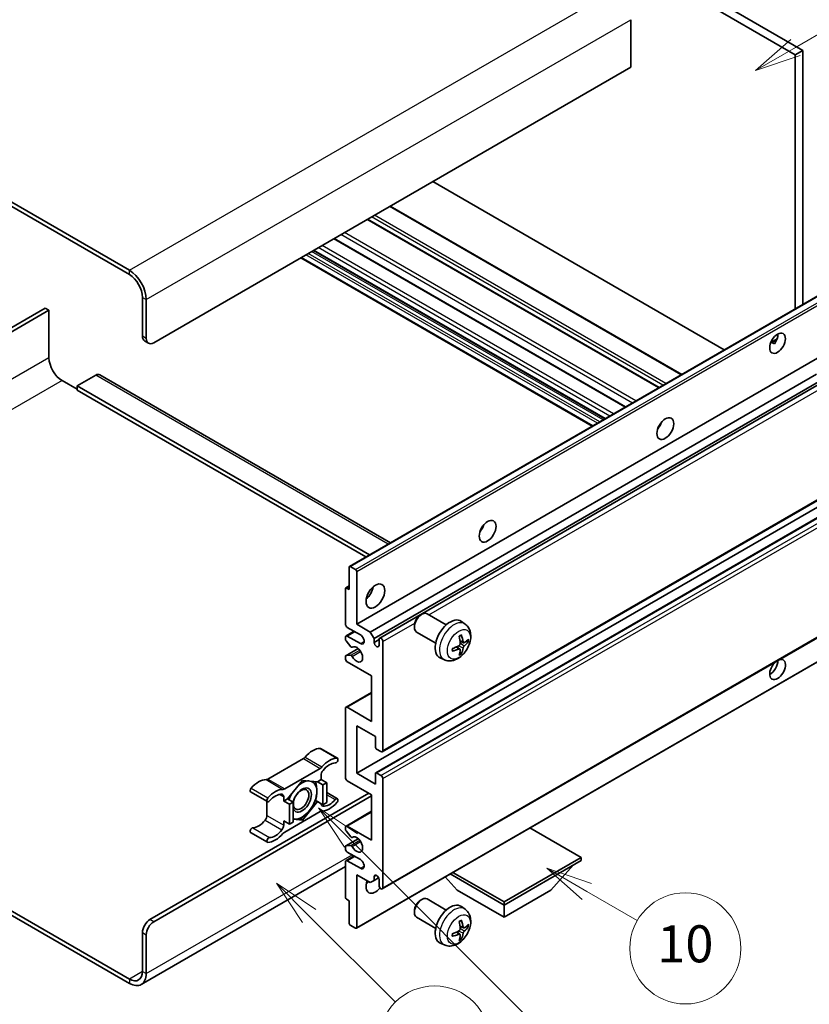
# Model space of a CAD drawing. Units: millimetres. Extents: x 6 to 9460, y -1 to 1685.
# Drawn here: x 514 to 770, y 1028 to 1347 of the extents above; entities that cross this region are included whole.
import ezdxf

# ---------------------------------------------------------------- set-up
doc = ezdxf.new("R2010")
doc.units = ezdxf.units.MM
for name, color, linetype, lineweight in [('Symbol (TK)', 100, 'Continuous', 18), ('Visible (ISO)', 7, 'Continuous', 35), ('Visible Narrow (ISO)', 7, 'Continuous', 25)]:
    doc.layers.add(name, color=color, linetype=linetype, lineweight=lineweight)
doc.styles.add('Note Text (TK2)', font='MS PGothic.ttf')

# ---------------------------------------------------------------- blocks, each defined once
blk = doc.blocks.new('バルーン7')
at = {"layer": 'Symbol (TK)', "color": 100}
for p, q in [((117.043, 188.378), (115.275, 190.146)), ((117.396, 188.732), (115.275, 190.146)), ((115.275, 190.146), (116.689, 188.025)), ((117.043, 188.378), (133.706, 171.715))]:
    blk.add_line(p, q, dxfattribs=at)
at = {"layer": 'Symbol (TK)'}
blk.add_circle((135.819, 169.602), 3, dxfattribs=at)
at = {"layer": 'Symbol (TK)', "color": 7, "insert": (135.819, 169.596), "char_height": 2, "attachment_point": 5, "style": 'Note Text (TK2)'}
blk.add_mtext('16', dxfattribs=at)
blk = doc.blocks.new('バルーン10')
at = {"layer": 'Symbol (TK)', "color": 100}
for p, q in [((141.038, 231.192), (151.68, 237.335)), ((140.788, 231.625), (138.873, 229.942)), ((141.038, 231.192), (138.873, 229.942)), ((138.873, 229.942), (141.288, 230.759))]:
    blk.add_line(p, q, dxfattribs=at)
at = {"layer": 'Symbol (TK)'}
blk.add_circle((154.278, 238.835), 3, dxfattribs=at)
at = {"layer": 'Symbol (TK)', "color": 7, "insert": (154.278, 238.818), "char_height": 2, "attachment_point": 5, "style": 'Note Text (TK2)'}
blk.add_mtext('2', dxfattribs=at)
blk = doc.blocks.new('バルーン14')
at = {"layer": 'Symbol (TK)', "color": 100}
for p, q in [((129.769, 185.628), (127.604, 186.878)), ((130.019, 186.061), (127.604, 186.878)), ((127.604, 186.878), (129.519, 185.195)), ((129.769, 185.628), (132.496, 184.054))]:
    blk.add_line(p, q, dxfattribs=at)
at = {"layer": 'Symbol (TK)'}
blk.add_circle((135.094, 182.554), 3, dxfattribs=at)
at = {"layer": 'Symbol (TK)', "color": 7, "insert": (135.094, 182.542), "char_height": 2, "attachment_point": 5, "style": 'Note Text (TK2)'}
blk.add_mtext('10', dxfattribs=at)
blk = doc.blocks.new('バルーン15')
at = {"layer": 'Symbol (TK)', "color": 100}
for p, q in [((114.777, 184.3), (113.009, 186.068)), ((115.13, 184.654), (113.009, 186.068)), ((113.009, 186.068), (114.423, 183.947)), ((114.777, 184.3), (119.434, 179.644))]:
    blk.add_line(p, q, dxfattribs=at)
at = {"layer": 'Symbol (TK)'}
blk.add_circle((121.547, 177.53), 3, dxfattribs=at)
at = {"layer": 'Symbol (TK)', "color": 7, "insert": (121.547, 177.513), "char_height": 2, "attachment_point": 5, "style": 'Note Text (TK2)'}
blk.add_mtext('7', dxfattribs=at)

msp = doc.modelspace()

# ---------------------------------------------------------------- linework, layer by layer
at = {"layer": 'Visible (ISO)'}
for p, q in [((597.1675, 1432.515), (765.0548, 1335.5852)), ((599.5918, 1433.9147), (767.4792, 1336.9849)), ((549.2862, 1265.7397), (370.4892, 1368.9682)), ((549.2862, 1264.34), (370.4892, 1367.5685)), ((711.7188, 1346.9228), (711.7188, 1331.526)), ((767.4792, 1336.9849), (765.0548, 1335.5852)), ((767.4792, 1336.9849), (767.4792, 1254.646)), ((765.0548, 1335.5852), (765.0548, 1253.2463)), ((711.7188, 1331.526), (557.1654, 1242.2946)), ((742.0545, 1239.9671), (647.5943, 1294.5037)), ((728.2443, 1231.9937), (633.784, 1286.5304)), ((720.9209, 1227.7656), (626.4607, 1282.3022)), ((710.0408, 1221.4839), (615.5806, 1276.0206)), ((699.2559, 1215.2572), (604.7956, 1269.7939)), ((703.3565, 1217.6247), (608.8962, 1272.1614)), ((553.5289, 1244.3942), (553.5289, 1256.9915)), ((620.6085, 1169.8502), (775.1618, 1259.0816)), ((522.0121, 1253.4923), (462.4021, 1219.0764)), ((523.2243, 1252.7924), (522.0121, 1253.4923)), ((554.7411, 1243.6943), (554.7411, 1256.2917)), ((463.6143, 1218.3766), (523.2243, 1252.7924)), ((523.2243, 1252.7924), (523.2243, 1237.3956)), ((554.2389, 1242.8246), (555.4511, 1242.1248)), ((757.1096, 1242.3605), (759.1575, 1243.5428)), ((757.4312, 1242.3722), (758.2797, 1241.8823)), ((622.9263, 1151.1386), (777.4797, 1240.37)), ((538.3766, 1231.7968), (532.3157, 1228.2975)), ((539.6623, 1231.9241), (633.893, 1177.52)), ((627.3508, 1148.5841), (771.9394, 1232.0624)), ((527.4669, 1230.0471), (532.3157, 1227.2477)), ((532.3157, 1228.2975), (532.3157, 1226.8978)), ((627.079, 1173.5859), (532.3157, 1228.2975)), ((628.563, 1146.4846), (773.3238, 1230.0622)), ((630.377, 1146.632), (774.1031, 1229.6123)), ((625.8668, 1172.886), (532.3157, 1226.8978)), ((721.0264, 1215.1414), (720.8242, 1215.2582)), ((631.2341, 1109.8047), (785.7874, 1199.0361)), ((622.9263, 1102.8486), (777.4797, 1192.0801)), ((629.0938, 1103.0141), (783.6471, 1192.2455)), ((620.502, 1162.3362), (620.502, 1169.6147)), ((620.8656, 1169.8247), (622.5627, 1168.8449)), ((622.9263, 1168.215), (622.9263, 1151.1386)), ((619.2898, 1151.1386), (619.2898, 1162.6162)), ((619.3963, 1162.8516), (620.502, 1163.49)), ((619.6535, 1162.8261), (620.502, 1162.3362)), ((631.2341, 1065.364), (785.7874, 1154.5954)), ((643.5339, 1154.0371), (644.0547, 1154.3376)), ((651.976, 1150.9231), (645.7684, 1154.5071)), ((658.0645, 1151.1687), (656.865, 1152.0442)), ((619.4673, 1147.3318), (622.0692, 1148.834)), ((624.1385, 1147.6393), (619.8959, 1150.0888)), ((622.9263, 1151.1386), (627.3508, 1148.5841)), ((627.3508, 1148.5841), (628.563, 1146.4846)), ((641.6296, 1150.7387), (641.6297, 1150.1375)), ((648.5474, 1144.9847), (642.3398, 1148.5686)), ((619.2898, 1146.2254), (619.2898, 1146.9395)), ((621.015, 1143.8367), (619.4716, 1145.7567)), ((619.8959, 1147.2894), (624.1385, 1144.8399)), ((628.563, 1146.4846), (628.563, 1145.2248)), ((628.563, 1145.2248), (630.1994, 1146.1696)), ((630.1994, 1144.28), (630.1994, 1146.2396)), ((631.4116, 1145.5397), (631.4116, 1110.1971)), ((657.5513, 1145.106), (656.407, 1145.6124)), ((658.3854, 1145.5611), (658.9266, 1145.4294)), ((619.3963, 1140.9184), (623.4062, 1143.2335)), ((621.454, 1143.65), (621.6539, 1143.7655)), ((622.8198, 1052.6436), (777.3732, 1141.875)), ((656.3728, 1143.0649), (655.3621, 1143.8026)), ((656.7804, 1141.7121), (656.3958, 1142.115)), ((619.2898, 1139.9409), (619.2898, 1140.683)), ((619.4754, 1140.942), (621.0189, 1141.0516)), ((627.7751, 1134.3421), (619.8959, 1138.8911)), ((651.379, 1139.5891), (650.021, 1140.1901)), ((627.7751, 1119.6451), (627.7751, 1134.3421)), ((619.4673, 1124.2366), (627.7751, 1129.0331)), ((619.2898, 1101.4489), (619.2898, 1123.8443)), ((619.8959, 1124.1942), (627.7751, 1119.6451)), ((622.9263, 1118.2454), (622.9263, 1102.8486)), ((628.9873, 1114.7462), (622.9263, 1118.2454)), ((628.9873, 1111.3169), (628.9873, 1114.7462)), ((611.2331, 1110.868), (616.6879, 1107.7186)), ((630.8055, 1109.8472), (629.3509, 1110.687)), ((605.6497, 1107.5709), (594.14, 1100.9258)), ((599.5949, 1097.7764), (611.1045, 1104.4216)), ((605.3497, 1100.5391), (600.5207, 1094.5318)), ((610.1787, 1100.1078), (605.3497, 1100.5391)), ((611.4106, 1100.8191), (610.1787, 1100.1078)), ((611.4106, 1102.1739), (611.4106, 1100.8191)), ((611.4106, 1100.8191), (613.2289, 1099.7693)), ((627.7751, 1095.8501), (619.8959, 1100.3992)), ((622.9263, 1102.8486), (628.9873, 1099.3494)), ((628.9873, 1099.3494), (628.9873, 1102.7787)), ((629.3509, 1102.9886), (630.8055, 1102.1488)), ((631.4116, 1101.099), (631.4116, 1065.7564)), ((610.1787, 1100.1078), (611.997, 1099.058)), ((611.997, 1099.058), (613.2289, 1099.7693)), ((611.997, 1092.6194), (611.997, 1099.058)), ((613.2289, 1099.7693), (613.2289, 1093.3306)), ((555.9532, 1055.4335), (626.8659, 1096.375)), ((557.1654, 1054.7337), (627.7751, 1095.5002)), ((588.5567, 1096.786), (594.0115, 1093.6366)), ((599.2888, 1093.8205), (599.2888, 1095.1754)), ((600.5207, 1094.5318), (599.2888, 1093.8205)), ((600.5207, 1094.5318), (602.339, 1093.482)), ((609.5939, 1094.0068), (610.1787, 1093.6692)), ((613.2289, 1096.5614), (616.6879, 1094.5643)), ((627.7751, 1081.1532), (627.7751, 1095.8501)), ((593.834, 1093.7391), (593.834, 1089.1764)), ((599.2888, 1093.8205), (601.1071, 1092.7707)), ((601.1071, 1092.7707), (602.339, 1093.482)), ((601.1071, 1086.3321), (601.1071, 1092.7707)), ((602.339, 1093.482), (602.339, 1087.0433)), ((605.3497, 1087.6618), (610.1787, 1093.6692)), ((610.1787, 1093.6692), (611.997, 1092.6194)), ((613.2289, 1093.3306), (611.997, 1092.6194)), ((611.1045, 1090.4245), (599.5949, 1083.7794)), ((602.339, 1087.9307), (605.3497, 1087.6618)), ((604.7257, 1088.0221), (605.3497, 1087.6618)), ((619.4673, 1085.7447), (627.7751, 1090.5412)), ((599.2888, 1087.3819), (601.1071, 1086.3321)), ((599.2888, 1086.027), (599.2888, 1087.3819)), ((602.339, 1087.0433), (601.1071, 1086.3321)), ((619.2898, 1084.6102), (619.2898, 1085.3523)), ((619.8959, 1085.7022), (627.7751, 1081.1532)), ((695.6573, 1075.5543), (679.0798, 1085.1253)), ((588.5567, 1083.6316), (594.0115, 1080.4823)), ((619.3963, 1079.3033), (623.4254, 1081.6295)), ((621.0189, 1082.245), (619.4754, 1084.1369)), ((621.4541, 1082.0629), (621.6538, 1082.1782)), ((619.2898, 1078.3537), (619.2898, 1079.0678)), ((619.4716, 1079.3265), (621.015, 1079.4644)), ((619.4673, 1074.547), (622.0692, 1076.0492)), ((624.1385, 1074.8545), (619.8959, 1077.304)), ((670.6864, 1061.1373), (695.6573, 1075.5543)), ((695.6573, 1075.5543), (695.6573, 1074.5745)), ((619.2898, 1072.5954), (553.1434, 1034.4057)), ((619.2898, 1062.677), (619.2898, 1074.1546)), ((619.8959, 1074.5045), (624.1385, 1072.0551)), ((670.6864, 1060.1575), (695.6573, 1074.5745)), ((685.8386, 1064.9165), (693.1606, 1073.133)), ((622.9263, 1069.9555), (622.9263, 1052.8791)), ((627.3508, 1067.401), (622.9263, 1069.9555)), ((628.563, 1069.3606), (629.2846, 1069.7772)), ((628.563, 1069.3606), (628.563, 1068.1009)), ((628.563, 1068.1009), (630.0452, 1068.9566)), ((630.1994, 1066.4562), (630.1994, 1068.4158)), ((655.5341, 1064.9165), (651.642, 1069.2841)), ((653.2603, 1070.2185), (670.6864, 1060.1575)), ((654.1089, 1070.7084), (670.6864, 1061.1373)), ((628.563, 1068.1009), (627.3508, 1067.401)), ((620.502, 1061.5572), (619.6535, 1062.0471)), ((651.976, 1058.5424), (645.7684, 1062.1263)), ((655.5341, 1064.9165), (670.6864, 1056.1684)), ((670.6864, 1056.1684), (685.8386, 1064.9165)), ((620.502, 1054.2788), (620.502, 1061.5572)), ((643.5339, 1061.6563), (644.0547, 1061.9568)), ((658.0645, 1058.7879), (656.865, 1059.6635)), ((670.6864, 1061.1373), (670.6864, 1060.1575)), ((670.6864, 1056.1684), (670.6864, 1060.1575)), ((510.6219, 1058.5104), (549.2862, 1036.1875)), ((510.6219, 1057.1107), (549.2862, 1034.7878)), ((641.6296, 1058.358), (641.6297, 1057.7567)), ((648.5474, 1052.6039), (642.3398, 1056.1879)), ((622.5627, 1052.6691), (620.8656, 1053.6489)), ((657.5513, 1052.7253), (656.407, 1053.2317)), ((658.3854, 1053.1803), (658.9266, 1053.0487)), ((553.5289, 1038.637), (553.5289, 1051.2344)), ((554.7411, 1037.9372), (554.7411, 1050.5345)), ((656.3728, 1050.6841), (655.3621, 1051.4218)), ((656.7804, 1049.3313), (656.3958, 1049.7342)), ((651.379, 1047.2083), (650.021, 1047.8093))]:
    msp.add_line(p, q, dxfattribs=at)
for centre, major_axis, ratio, start_param, end_param in [((549.2862, 1259.441), (-3.8571, 6.6808), 0.57735027, 3.92699082, 5.49778714), ((549.2862, 1259.441), (-3, 5.1962), 0.57735027, 3.92699082, 5.49778714), ((555.9532, 1245.7939), (-1.7143, -2.9692), 0.57735027, 5.49778714, 6.28318531), ((756.8726, 1243.5193), (1.8, 3.1177), 0.57735027, 4.51267636, 5.54433963), ((557.1654, 1245.094), (-1.7143, -2.9692), 0.57735027, 5.49778714, 7.06858347), ((527.4669, 1234.9461), (3, -5.1962), 0.57735027, 3.92699082, 5.49778714), ((538.3766, 1229.6972), (1.2857, 2.2269), 0.57735027, 0, 0.78539816), ((719.2949, 1216.575), (1.9286, 3.3404), 0.57735027, 4.37255207, 5.05222589), ((661.7162, 1183.3319), (1.9286, 3.3404), 0.57735027, 4.37255207, 5.05222589), ((620.8656, 1169.4048), (-0.2571, 0.4454), 0.57735027, 5.49778714, 7.06858347), ((622.5627, 1168.425), (0.2571, -0.4454), 0.57735027, 0.78539816, 2.35619449), ((619.6535, 1162.4062), (-0.2571, 0.4454), 0.57735027, 5.49778714, 7.06858347), ((625.3507, 1162.3362), (2.1429, 3.7115), 0.57735027, 4.15479015, 5.26998781), ((644.0541, 1151.5378), (-1.7143, -2.9692), 0.57735027, 3.14159265, 6.28318531), ((643.5335, 1151.8384), (-1.3462, -2.3317), 0.57735027, 3.92675802, 5.49801994), ((653.2309, 1146.2396), (-3.4286, -5.9385), 0.57735027, 3.0796893, 6.34508866), ((619.8959, 1150.7887), (-0.4286, 0.7423), 0.57735027, 0.78539816, 2.35619449), ((619.8959, 1146.5895), (-0.4286, 0.7423), 0.57735027, 5.49778714, 7.06858347), ((619.6535, 1146.0154), (-0.2571, 0.4454), 0.57735027, 0.78539816, 1.83259571), ((624.1385, 1146.2396), (0.8571, -1.4846), 0.57735027, 5.49778714, 8.6393798), ((629.3812, 1144.864), (0.5826, -1.0091), 0.57735027, 4.04450246, 6.95107183), ((630.8055, 1145.8897), (-0.4286, 0.7423), 0.57735027, 3.92699082, 7.06858347), ((649.2936, 1148.6982), (4.3998, -10.2346), 0.55353421, 0.95931878, 1.19830308), ((648.9551, 1148.5028), (-6.7019, 8.8989), 0.59526289, 3.96282307, 4.20180736), ((649.1157, 1148.4101), (-11.1354, -0.3275), 0.49462411, 2.44776077, 2.68674507), ((649.1157, 1148.801), (11.1339, -0.3764), 0.65417299, 5.62601221, 5.86499651), ((621.1968, 1144.0954), (0.2571, -0.4454), 0.57735027, 4.97418837, 6.34725656), ((622.9263, 1141.3406), (1.3714, -2.3754), 0.57735027, 4.64839472, 9.48884921), ((649.133, 1148.4201), (-11.0633, -1.3069), 0.55353421, 1.94328958, 2.18227387), ((649.133, 1148.811), (11.0576, -1.3546), 0.59526289, 5.2229706, 5.46195489), ((649.2936, 1148.7183), (5.2841, -9.8073), 0.49462411, 0.45484759, 0.69383188), ((648.9551, 1148.5228), (-5.8929, 9.4541), 0.65417299, 3.55978145, 3.79876575), ((619.6535, 1140.4731), (-0.2571, 0.4454), 0.57735027, 6.00942214, 7.06858347), ((619.8959, 1139.591), (-0.4286, 0.7423), 0.57735027, 0.78539816, 2.35619449), ((621.197, 1140.5827), (-0.2571, 0.4454), 0.57735027, 4.64839472, 6.00942214), ((759.2969, 1136.4416), (1.8, 3.1177), 0.57735027, 1.019141, 6.83484064), ((756.8726, 1137.8414), (1.8, 3.1177), 0.57735027, 3.88043833, 5.51821391), ((619.8959, 1123.4943), (-0.4286, 0.7423), 0.57735027, 5.49778714, 7.06858347), ((608.6832, 1103.8372), (3.8732, 6.7086), 0.57735027, 0.3348503, 1.25603492), ((610.8045, 1110.1257), (0.4286, 0.7423), 0.57735027, 0, 0.3348503), ((629.3509, 1111.1069), (-0.2571, 0.4454), 0.57735027, 0.78539816, 2.35619449), ((630.8055, 1110.547), (0.4286, -0.7423), 0.57735027, 5.49778714, 7.06858347), ((605.6497, 1108.9706), (-0.8571, -1.4846), 0.57735027, 0.78539816, 1.25603492), ((614.138, 1100.6878), (3.8732, 6.7086), 0.57735027, 0.3348503, 1.25603492), ((616.2593, 1106.9763), (0.4286, 0.7423), 0.57735027, 3.47644296, 6.61803561), ((611.1045, 1105.8213), (0.8571, 1.4846), 0.57735027, 3.92699082, 4.39762758), ((612.6228, 1102.8737), (-0.8571, -1.4846), 0.57735027, 4.44629701, 5.49778714), ((614.138, 1100.6878), (3.0161, 5.224), 0.57735027, 0.3348503, 1.30470435), ((591.1065, 1093.6893), (3.8732, 6.7086), 0.57735027, 0.3147614, 1.23594602), ((594.14, 1102.3255), (-0.8571, -1.4846), 0.57735027, 0.3147614, 0.78539816), ((605.2285, 1094.1704), (3.3857, 5.8642), 0.57735027, 0.30002612, 1.08025746), ((605.2285, 1094.1704), (3.3857, 5.8642), 0.57735027, 5.49778714, 6.50675796), ((619.8959, 1101.099), (-0.4286, 0.7423), 0.57735027, 0.78539816, 2.35619449), ((629.3509, 1102.5687), (-0.2571, 0.4454), 0.57735027, 5.49778714, 7.06858347), ((630.8055, 1101.4489), (0.4286, -0.7423), 0.57735027, 0.78539816, 2.35619449), ((588.9852, 1097.5283), (-0.4286, -0.7423), 0.57735027, 4.37753868, 6.28318531), ((596.5614, 1090.54), (3.8732, 6.7086), 0.57735027, 0.3147614, 1.23594602), ((599.5949, 1099.1762), (-0.8571, -1.4846), 0.57735027, 0.3147614, 0.78539816), ((605.2285, 1094.1704), (-2.1429, -3.7116), 0.57735027, 5.80400046, 11.49193048), ((594.44, 1094.379), (-0.4286, -0.7423), 0.57735027, 4.37753868, 7.51913133), ((596.5614, 1090.54), (3.0161, 5.224), 0.57735027, 0.26609197, 1.23594602), ((598.0766, 1094.4755), (0.8571, 1.4846), 0.57735027, 5.49778714, 6.54927728), ((605.2285, 1094.1704), (-3.3857, -5.8642), 0.57735027, 4.67932907, 5.01855956), ((605.2285, 1094.1704), (3.3857, 5.8642), 0.57735027, 4.45058959, 5.49778714), ((614.138, 1097.661), (-3.0161, -5.224), 0.57735027, 0.26609197, 1.23594602), ((616.2593, 1093.822), (0.4286, 0.7423), 0.57735027, 4.37753868, 7.51913133), ((605.2285, 1094.1704), (-3.3857, -5.8642), 0.57735027, 0.26179939, 1.30899694), ((612.6228, 1093.7254), (-0.8571, -1.4846), 0.57735027, 5.54738288, 6.54927728), ((614.138, 1097.661), (-3.8732, -6.7086), 0.57735027, 0.3147614, 1.23594602), ((591.1065, 1090.6624), (-3.0161, -5.224), 0.57735027, 0.3348503, 1.30470435), ((592.6218, 1088.4765), (-0.8571, -1.4846), 0.57735027, 1.30470435, 2.35619449), ((605.2285, 1094.1704), (-3.3857, -5.8642), 0.57735027, 0.13754917, 0.26179939), ((611.1045, 1089.0248), (0.8571, 1.4846), 0.57735027, 0.3147614, 0.78539816), ((588.9852, 1084.3739), (0.4286, 0.7423), 0.57735027, 0.3348503, 3.14159265), ((596.5614, 1087.5131), (-3.0161, -5.224), 0.57735027, 0.3348503, 1.30470435), ((598.0766, 1085.3272), (0.8571, 1.4846), 0.57735027, 4.44629701, 5.49778714), ((619.8959, 1085.0024), (-0.4286, 0.7423), 0.57735027, 5.49778714, 7.06858347), ((619.6535, 1084.4002), (-0.2571, 0.4454), 0.57735027, 0.78539816, 1.8445595), ((594.44, 1081.2246), (-0.4286, -0.7423), 0.57735027, 3.47644296, 6.61803561), ((596.5614, 1087.5131), (-3.8732, -6.7086), 0.57735027, 0.3348503, 1.25603492), ((599.5949, 1082.3797), (-0.8571, -1.4846), 0.57735027, 3.92699082, 4.39762758), ((621.197, 1082.5083), (0.2571, -0.4454), 0.57735027, 4.98615215, 6.34717957), ((622.9263, 1079.7535), (1.3714, -2.3754), 0.57735027, 4.64831773, 9.48877222), ((619.6535, 1078.8579), (-0.2571, 0.4454), 0.57735027, 6.02138592, 7.06858347), ((619.8959, 1078.0038), (-0.4286, 0.7423), 0.57735027, 0.78539816, 2.35619449), ((621.1968, 1078.9957), (-0.2571, 0.4454), 0.57735027, 4.64831773, 6.02138592), ((624.1385, 1073.4548), (0.8571, -1.4846), 0.57735027, 5.49778714, 8.6393798), ((619.8959, 1073.8047), (-0.4286, 0.7423), 0.57735027, 5.49778714, 7.06858347), ((629.3812, 1068.7767), (-0.5826, 1.0091), 0.57735027, 4.04450246, 6.95107183), ((628.9873, 1067.8559), (-2.1429, -3.7115), 0.57735027, 4.99914553, 7.5883573), ((625.3507, 1069.9555), (2.1429, 3.7115), 0.57735027, 4.15479015, 4.42563243), ((630.8055, 1066.1063), (0.4286, -0.7423), 0.57735027, 3.92699082, 7.06858347), ((619.6535, 1062.4671), (-0.2571, 0.4454), 0.57735027, 0.78539816, 2.35619449), ((644.0541, 1059.1571), (-1.7143, -2.9692), 0.57735027, 3.14159265, 6.28318531), ((643.5335, 1059.4577), (-1.3462, -2.3317), 0.57735027, 3.92675802, 5.49801994), ((653.2309, 1053.8588), (-3.4286, -5.9385), 0.57735027, 3.0796893, 6.34508866), ((555.9532, 1052.6341), (-1.7143, -2.9692), 0.57735027, 3.92699082, 5.49778714), ((557.1654, 1051.9342), (1.7143, 2.9692), 0.57735027, 0.78539816, 2.35619449), ((620.8656, 1054.0688), (-0.2571, 0.4454), 0.57735027, 0.78539816, 2.35619449), ((622.5627, 1053.089), (0.2571, -0.4454), 0.57735027, 5.49778714, 7.06858347), ((649.2936, 1056.3175), (4.3998, -10.2346), 0.55353421, 0.95931878, 1.19830308), ((648.9551, 1056.122), (-6.7019, 8.8989), 0.59526289, 3.96282307, 4.20180736), ((649.1157, 1056.0293), (-11.1354, -0.3275), 0.49462411, 2.44776077, 2.68674507), ((649.1157, 1056.4202), (11.1339, -0.3764), 0.65417299, 5.62601221, 5.86499651), ((649.133, 1056.0394), (-11.0633, -1.3069), 0.55353421, 1.94328958, 2.18227387), ((649.133, 1056.4302), (11.0576, -1.3546), 0.59526289, 5.2229706, 5.46195489), ((649.2936, 1056.3375), (5.2841, -9.8073), 0.49462411, 0.45484759, 0.69383188), ((648.9551, 1056.1421), (-5.8929, 9.4541), 0.65417299, 3.55978145, 3.79876575), ((549.2862, 1041.0865), (3, -5.1962), 0.57735027, 5.49778714, 7.06858347), ((549.2862, 1041.0865), (3.8571, -6.6808), 0.57735027, 5.49778714, 7.06858347)]:
    msp.add_ellipse(centre, major_axis=major_axis, ratio=ratio, start_param=start_param, end_param=end_param, dxfattribs=at)
for centre, major_axis in [((759.2969, 1242.1196), (1.8, 3.1177)), ((722.9315, 1214.4754), (1.9286, 3.3404)), ((665.3528, 1181.2323), (1.9286, 3.3404)), ((628.9873, 1160.2367), (2.1429, 3.7115)), ((604.9254, 1094.3454), (1.7717, 3.0687))]:
    msp.add_ellipse(centre, major_axis=major_axis, ratio=0.57735027, dxfattribs=at)
for points, knots in [([(757.106, 1242.3509), (757.1216, 1242.3578), (757.1369, 1242.3641), (757.1988, 1242.3866), (757.2509, 1242.3994), (757.3489, 1242.4029), (757.3948, 1242.3931), (757.4312, 1242.3722)], [-0.0208094325, -0.0208094325, -0.0208094325, -0.0208094325, -0.0179856969, -0.0179856969, -0.0089928485, -0.0089928485, 0, 0, 0, 0]), ([(658.0645, 1151.1687), (658.4515, 1150.8862), (658.7802, 1150.5388), (659.3289, 1149.7453), (659.5307, 1149.2947), (659.835, 1148.2753), (659.8978, 1147.7067), (659.8855, 1146.4501), (659.7692, 1145.7662), (659.3709, 1144.4066), (659.079, 1143.7333), (658.3567, 1142.4751), (657.9282, 1141.8898), (656.9403, 1140.8373), (656.3807, 1140.37), (655.1397, 1139.6455), (654.4607, 1139.3734), (653.1334, 1139.1993), (652.5239, 1139.2228), (651.7391, 1139.445), (651.5567, 1139.5104), (651.379, 1139.5891)], [5.5596905, 5.5596905, 5.5596905, 5.5596905, 5.76465035, 5.76465035, 5.99724023, 5.99724023, 6.29459763, 6.29459763, 6.66985758, 6.66985758, 7.06428247, 7.06428247, 7.45411883, 7.45411883, 7.84838663, 7.84838663, 8.22269251, 8.22269251, 8.4943548, 8.4943548, 8.57747644, 8.57747644, 8.57747644, 8.57747644]), ([(656.195, 1147.1194), (656.2211, 1147.1378), (656.2472, 1147.1558), (656.3187, 1147.2038), (656.3641, 1147.2329), (656.4547, 1147.288), (656.4999, 1147.3141), (656.5901, 1147.3633), (656.635, 1147.3864), (656.7243, 1147.4295), (656.7687, 1147.4495), (656.8128, 1147.4679)], [4.599557922, 4.599557922, 4.599557922, 4.599557922, 4.630897721, 4.630897721, 4.685414191, 4.685414191, 4.739930661, 4.739930661, 4.794447131, 4.794447131, 4.848963601, 4.848963601, 4.848963601, 4.848963601]), ([(656.8518, 1147.6346), (656.859, 1147.6131), (656.8635, 1147.5895), (656.8654, 1147.5492), (656.8617, 1147.5264), (656.8479, 1147.4947), (656.8353, 1147.4802), (656.8188, 1147.4707), (656.8159, 1147.4693), (656.8128, 1147.468)], [0.0145600729, 0.0145600729, 0.0145600729, 0.0145600729, 0.0187226824, 0.0187226824, 0.0234298311, 0.0234298311, 0.0280690561, 0.0280690561, 0.028985175, 0.028985175, 0.028985175, 0.028985175]), ([(657.7802, 1145.1397), (657.7353, 1145.1112), (657.6868, 1145.0931), (657.5958, 1145.0877), (657.5534, 1145.1003), (657.4848, 1145.1482), (657.454, 1145.1867), (657.4162, 1145.273), (657.4049, 1145.3153), (657.3987, 1145.36)], [0, 0, 0, 0, 0.0124997785, 0.0124997785, 0.0249995571, 0.0249995571, 0.0375236714, 0.0375236714, 0.0466766062, 0.0466766062, 0.0466766062, 0.0466766062]), ([(659.1901, 1145.4992), (659.1796, 1145.4848), (659.1634, 1145.4701), (659.1276, 1145.4474), (659.1008, 1145.4361), (659.0515, 1145.4237), (659.0203, 1145.4202), (658.9725, 1145.4212), (658.9479, 1145.4242), (658.9266, 1145.4294)], [0.0145600729, 0.0145600729, 0.0145600729, 0.0145600729, 0.0187226824, 0.0187226824, 0.0234298311, 0.0234298311, 0.0280690561, 0.0280690561, 0.0318102328, 0.0318102328, 0.0318102328, 0.0318102328]), ([(653.958, 1142.5234), (653.9585, 1142.5201), (653.9587, 1142.5168), (653.9587, 1142.4979), (653.9525, 1142.4797), (653.932, 1142.4518), (653.914, 1142.4373), (653.8782, 1142.4187), (653.8554, 1142.4109), (653.8332, 1142.4063)], [0.0455535579, 0.0455535579, 0.0455535579, 0.0455535579, 0.0464696768, 0.0464696768, 0.0511089018, 0.0511089018, 0.0558160505, 0.0558160505, 0.05997866, 0.05997866, 0.05997866, 0.05997866]), ([(653.9581, 1142.5234), (653.952, 1142.5709), (653.9472, 1142.6193), (653.9398, 1142.7182), (653.9373, 1142.7687), (653.9349, 1142.8713), (653.9348, 1142.9235), (653.9373, 1143.0296), (653.9397, 1143.0834), (653.9456, 1143.1693), (653.9481, 1143.2009), (653.9511, 1143.2327)], [3.005018033, 3.005018033, 3.005018033, 3.005018033, 3.059534503, 3.059534503, 3.114050973, 3.114050973, 3.168567443, 3.168567443, 3.223083913, 3.223083913, 3.254423712, 3.254423712, 3.254423712, 3.254423712]), ([(656.4581, 1144.8169), (656.4603, 1144.7542), (656.4517, 1144.6828), (656.4109, 1144.5412), (656.3788, 1144.471), (656.303, 1144.3499), (656.2542, 1144.2909), (656.1607, 1144.2077), (656.1184, 1144.1783), (656.0766, 1144.1561)], [0, 0, 0, 0, 0.0125039067, 0.0125039067, 0.0250078135, 0.0250078135, 0.0375277995, 0.0375277995, 0.0466766392, 0.0466766392, 0.0466766392, 0.0466766392]), ([(656.0766, 1143.07), (656.132, 1143.0924), (656.1895, 1143.1054), (656.2917, 1143.1043), (656.3364, 1143.0904), (656.4034, 1143.0434), (656.4302, 1143.0072), (656.4554, 1142.9282), (656.4598, 1142.8898), (656.4581, 1142.8498)], [0, 0, 0, 0, 0.0124997785, 0.0124997785, 0.0249995571, 0.0249995571, 0.0375236714, 0.0375236714, 0.0466766062, 0.0466766062, 0.0466766062, 0.0466766062]), ([(657.3987, 1143.3928), (657.407, 1143.4494), (657.4246, 1143.5157), (657.4766, 1143.6508), (657.511, 1143.7197), (657.5852, 1143.8417), (657.6299, 1143.903), (657.711, 1143.9934), (657.7463, 1144.0268), (657.7802, 1144.0536)], [0, 0, 0, 0, 0.0125039067, 0.0125039067, 0.0250078135, 0.0250078135, 0.0375277995, 0.0375277995, 0.0466766392, 0.0466766392, 0.0466766392, 0.0466766392]), ([(656.7804, 1141.7121), (656.7956, 1141.6962), (656.8105, 1141.6765), (656.8353, 1141.6355), (656.8479, 1141.6068), (656.8617, 1141.5579), (656.8654, 1141.529), (656.8635, 1141.4866), (656.859, 1141.4653), (656.8518, 1141.449)], [0.0427285001, 0.0427285001, 0.0427285001, 0.0427285001, 0.0464696768, 0.0464696768, 0.0511089018, 0.0511089018, 0.0558160505, 0.0558160505, 0.05997866, 0.05997866, 0.05997866, 0.05997866]), ([(658.0645, 1058.7879), (658.4515, 1058.5054), (658.7802, 1058.1581), (659.3289, 1057.3646), (659.5307, 1056.9139), (659.835, 1055.8946), (659.8978, 1055.3259), (659.8855, 1054.0693), (659.7692, 1053.3854), (659.3709, 1052.0259), (659.079, 1051.3525), (658.3567, 1050.0943), (657.9282, 1049.509), (656.9403, 1048.4565), (656.3807, 1047.9893), (655.1397, 1047.2647), (654.4607, 1046.9926), (653.1334, 1046.8185), (652.5239, 1046.8421), (651.7391, 1047.0642), (651.5567, 1047.1297), (651.379, 1047.2083)], [5.5596905, 5.5596905, 5.5596905, 5.5596905, 5.76465035, 5.76465035, 5.99724023, 5.99724023, 6.29459763, 6.29459763, 6.66985758, 6.66985758, 7.06428247, 7.06428247, 7.45411883, 7.45411883, 7.84838663, 7.84838663, 8.22269251, 8.22269251, 8.4943548, 8.4943548, 8.57747644, 8.57747644, 8.57747644, 8.57747644]), ([(656.195, 1054.7386), (656.2211, 1054.7571), (656.2472, 1054.7751), (656.3187, 1054.8231), (656.3641, 1054.8521), (656.4547, 1054.9073), (656.4999, 1054.9334), (656.5901, 1054.9825), (656.635, 1055.0056), (656.7243, 1055.0487), (656.7687, 1055.0687), (656.8128, 1055.0872)], [4.599557922, 4.599557922, 4.599557922, 4.599557922, 4.630897721, 4.630897721, 4.685414191, 4.685414191, 4.739930661, 4.739930661, 4.794447131, 4.794447131, 4.848963601, 4.848963601, 4.848963601, 4.848963601]), ([(656.8518, 1055.2539), (656.859, 1055.2324), (656.8635, 1055.2087), (656.8654, 1055.1685), (656.8617, 1055.1456), (656.8479, 1055.1139), (656.8353, 1055.0994), (656.8188, 1055.0899), (656.8159, 1055.0885), (656.8128, 1055.0872)], [0.0145600729, 0.0145600729, 0.0145600729, 0.0145600729, 0.0187226824, 0.0187226824, 0.0234298311, 0.0234298311, 0.0280690561, 0.0280690561, 0.028985175, 0.028985175, 0.028985175, 0.028985175]), ([(657.7802, 1052.759), (657.7353, 1052.7305), (657.6868, 1052.7124), (657.5958, 1052.7069), (657.5534, 1052.7195), (657.4848, 1052.7674), (657.454, 1052.806), (657.4162, 1052.8922), (657.4049, 1052.9345), (657.3987, 1052.9792)], [0, 0, 0, 0, 0.0124997785, 0.0124997785, 0.0249995571, 0.0249995571, 0.0375236714, 0.0375236714, 0.0466766062, 0.0466766062, 0.0466766062, 0.0466766062]), ([(659.1901, 1053.1184), (659.1796, 1053.104), (659.1634, 1053.0894), (659.1276, 1053.0666), (659.1008, 1053.0553), (659.0515, 1053.0429), (659.0203, 1053.0394), (658.9725, 1053.0404), (658.9479, 1053.0435), (658.9266, 1053.0487)], [0.0145600729, 0.0145600729, 0.0145600729, 0.0145600729, 0.0187226824, 0.0187226824, 0.0234298311, 0.0234298311, 0.0280690561, 0.0280690561, 0.0318102328, 0.0318102328, 0.0318102328, 0.0318102328]), ([(653.958, 1050.1427), (653.9585, 1050.1394), (653.9587, 1050.1361), (653.9587, 1050.1171), (653.9525, 1050.0989), (653.932, 1050.0711), (653.914, 1050.0565), (653.8782, 1050.038), (653.8554, 1050.0301), (653.8332, 1050.0256)], [0.0455535579, 0.0455535579, 0.0455535579, 0.0455535579, 0.0464696768, 0.0464696768, 0.0511089018, 0.0511089018, 0.0558160505, 0.0558160505, 0.05997866, 0.05997866, 0.05997866, 0.05997866]), ([(653.9581, 1050.1427), (653.952, 1050.1901), (653.9472, 1050.2386), (653.9398, 1050.3375), (653.9373, 1050.3879), (653.9349, 1050.4906), (653.9348, 1050.5428), (653.9373, 1050.6488), (653.9397, 1050.7027), (653.9456, 1050.7886), (653.9481, 1050.8202), (653.9511, 1050.852)], [3.005018033, 3.005018033, 3.005018033, 3.005018033, 3.059534503, 3.059534503, 3.114050973, 3.114050973, 3.168567443, 3.168567443, 3.223083913, 3.223083913, 3.254423712, 3.254423712, 3.254423712, 3.254423712]), ([(656.4581, 1052.4362), (656.4603, 1052.3735), (656.4517, 1052.302), (656.4109, 1052.1604), (656.3788, 1052.0903), (656.303, 1051.9691), (656.2542, 1051.9101), (656.1607, 1051.827), (656.1184, 1051.7975), (656.0766, 1051.7754)], [0, 0, 0, 0, 0.0125039067, 0.0125039067, 0.0250078135, 0.0250078135, 0.0375277995, 0.0375277995, 0.0466766392, 0.0466766392, 0.0466766392, 0.0466766392]), ([(656.0766, 1050.6893), (656.132, 1050.7117), (656.1895, 1050.7246), (656.2917, 1050.7236), (656.3364, 1050.7096), (656.4034, 1050.6627), (656.4302, 1050.6264), (656.4554, 1050.5474), (656.4598, 1050.5091), (656.4581, 1050.469)], [0, 0, 0, 0, 0.0124997785, 0.0124997785, 0.0249995571, 0.0249995571, 0.0375236714, 0.0375236714, 0.0466766062, 0.0466766062, 0.0466766062, 0.0466766062]), ([(656.7804, 1049.3313), (656.7956, 1049.3154), (656.8105, 1049.2957), (656.8353, 1049.2548), (656.8479, 1049.226), (656.8617, 1049.1771), (656.8654, 1049.1483), (656.8635, 1049.1059), (656.859, 1049.0846), (656.8518, 1049.0683)], [0.0427285001, 0.0427285001, 0.0427285001, 0.0427285001, 0.0464696768, 0.0464696768, 0.0511089018, 0.0511089018, 0.0558160505, 0.0558160505, 0.05997866, 0.05997866, 0.05997866, 0.05997866]), ([(657.3987, 1051.012), (657.407, 1051.0687), (657.4246, 1051.1349), (657.4766, 1051.2701), (657.511, 1051.3389), (657.5852, 1051.461), (657.6299, 1051.5223), (657.711, 1051.6126), (657.7463, 1051.6461), (657.7802, 1051.6729)], [0, 0, 0, 0, 0.0125039067, 0.0125039067, 0.0250078135, 0.0250078135, 0.0375277995, 0.0375277995, 0.0466766392, 0.0466766392, 0.0466766392, 0.0466766392])]:
    msp.add_open_spline(points, degree=3, knots=knots, dxfattribs=at)
for points, weights in [([(609.6355, 1100.1563), (610.0166, 1098.3388), (610.0166, 1096.9349)], [1.00389073224, 1.03589802063, 1]), ([(609.5889, 1093.9897), (608.7336, 1092.1468), (607.6225, 1090.7645)], [1, 1.0379548493, 1]), ([(610.0166, 1096.9349), (610.0166, 1095.4534), (609.5889, 1093.9897)], [1, 1.0379548493, 1]), ([(607.6225, 1090.7645), (606.5114, 1089.3823), (604.8008, 1088.0332)], [1, 1.0379548493, 1]), ([(602.8344, 1088.0001), (602.5966, 1088.0214), (602.339, 1088.0533)], [1, 1.007888377, 1.01249777949]), ([(604.8008, 1088.0332), (603.9455, 1087.9009), (602.8344, 1088.0001)], [1, 1.0379548493, 1])]:
    msp.add_rational_spline(points, weights, degree=2, dxfattribs=at)
at = {"layer": 'Visible Narrow (ISO)'}
for p, q in [((549.2862, 1265.7397), (706.2639, 1356.3708)), ((554.7411, 1256.2917), (711.7188, 1346.9228)), ((727.9932, 1231.8488), (633.533, 1286.3854)), ((720.7201, 1227.6496), (626.2599, 1282.1863)), ((722.1747, 1228.4895), (627.7145, 1283.0261)), ((723.1445, 1229.0493), (628.6842, 1283.586)), ((709.84, 1221.368), (615.3797, 1275.9046)), ((712.2476, 1222.758), (617.7873, 1277.2947)), ((713.4175, 1223.4335), (618.9572, 1277.9701)), ((704.9617, 1218.5515), (610.5015, 1273.0882)), ((706.1739, 1219.2514), (611.7137, 1273.788)), ((699.5069, 1215.4022), (605.0466, 1269.9388)), ((700.9615, 1216.242), (606.5013, 1270.7787)), ((701.6888, 1216.6619), (607.2286, 1271.1986)), ((702.7798, 1217.2918), (608.3195, 1271.8284)), ((703.5071, 1217.7117), (609.0469, 1272.2484)), ((549.2862, 1264.34), (549.2862, 1265.7397)), ((553.5289, 1256.9915), (554.7411, 1256.2917)), ((620.8656, 1169.8247), (775.419, 1259.0561)), ((622.5627, 1168.8449), (777.116, 1258.0763)), ((622.9263, 1168.215), (777.4797, 1257.4464)), ((554.7411, 1243.6943), (553.5289, 1244.3942)), ((757.4312, 1242.3722), (759.0771, 1243.3224)), ((523.2243, 1237.3956), (476.9483, 1210.6782)), ((633.1399, 1177.0852), (538.3766, 1231.7968)), ((527.4669, 1230.0471), (455.1602, 1188.3008)), ((646.3559, 1154.1679), (775.5663, 1228.7675)), ((720.9135, 1214.9747), (720.7363, 1215.077)), ((631.4116, 1110.1971), (785.965, 1199.4285)), ((629.3509, 1102.9886), (783.9043, 1192.22)), ((630.8055, 1102.1488), (785.3589, 1191.3802)), ((631.4116, 1101.099), (785.965, 1190.3304)), ((619.6535, 1162.8261), (620.502, 1163.316)), ((631.4116, 1065.7564), (785.965, 1154.9878)), ((631.4116, 1145.5397), (641.7287, 1151.4963)), ((619.8959, 1147.2894), (622.3203, 1148.6891)), ((624.1385, 1144.8399), (625.3507, 1145.5397)), ((657.3987, 1145.36), (656.3837, 1145.847)), ((619.4754, 1140.942), (623.4214, 1143.2202)), ((621.0189, 1141.0516), (623.9002, 1142.7151)), ((621.4699, 1143.6604), (621.6455, 1143.7618)), ((621.47, 1140.7024), (624.2073, 1142.2827)), ((622.9263, 1052.8791), (777.4797, 1142.1105)), ((656.0766, 1143.07), (655.1473, 1143.7056)), ((657.3987, 1143.3928), (655.9618, 1144.0959)), ((657.7802, 1144.0536), (656.4528, 1144.9465)), ((619.8959, 1124.1942), (627.7751, 1128.7432)), ((611.0684, 1110.9081), (616.5233, 1107.7587)), ((605.6497, 1107.5709), (611.1045, 1104.4216)), ((606.1994, 1108.0404), (611.6542, 1104.8911)), ((593.5904, 1100.7606), (599.0452, 1097.6113)), ((594.14, 1100.9258), (599.5949, 1097.7764)), ((588.7213, 1098.0059), (594.1761, 1094.8566)), ((597.8845, 1095.9861), (599.2888, 1095.1754)), ((613.2289, 1095.8969), (615.9954, 1094.2996)), ((611.5704, 1092.4232), (612.0212, 1092.1629)), ((593.2234, 1087.6087), (598.6782, 1084.4593)), ((593.834, 1089.1764), (599.2888, 1086.027)), ((619.8959, 1085.7022), (627.7751, 1090.2513)), ((589.2492, 1085.1563), (594.704, 1082.007)), ((619.4716, 1079.3265), (623.4392, 1081.6172)), ((621.47, 1082.0733), (621.6454, 1082.1746)), ((621.015, 1079.4644), (623.899, 1081.1294)), ((621.4699, 1079.1154), (624.2072, 1080.6957)), ((554.7411, 1037.9372), (621.4111, 1076.4291)), ((619.8959, 1074.5045), (622.3203, 1075.9043)), ((624.1385, 1072.0551), (625.3507, 1072.7549)), ((557.1654, 1054.7337), (555.9532, 1055.4335)), ((657.3987, 1052.9792), (656.3837, 1053.4662)), ((657.7802, 1051.6729), (656.4528, 1052.5657)), ((553.5289, 1051.2344), (554.7411, 1050.5345)), ((656.0766, 1050.6893), (655.1473, 1051.3248)), ((657.3987, 1051.012), (655.9618, 1051.7152)), ((553.5289, 1038.637), (549.2862, 1036.1875)), ((553.5289, 1038.637), (554.7411, 1037.9372)), ((549.2862, 1036.1875), (549.2862, 1034.7878))]:
    msp.add_line(p, q, dxfattribs=at)
for centre, major_axis, start_param, end_param in [((654.5146, 1145.4985), (3.3492, 5.8009), 6.22128195, 9.48668132), ((656.5117, 1144.3455), (-1.9092, -3.3068), 3.80068814, 4.05329349), ((656.4372, 1144.3885), (-1.777, -3.0778), 2.21917009, 2.42536283), ((656.5117, 1144.3455), (1.9092, 3.3068), 5.37148447, 5.62408982), ((656.5117, 1144.3455), (-1.9092, -3.3068), 5.37148447, 5.62408982), ((656.5117, 1144.3455), (1.9092, 3.3068), 3.80068814, 4.05329349), ((656.4372, 1144.3885), (-1.777, -3.0778), 0.71622982, 0.92242257), ((654.5146, 1053.1177), (3.3492, 5.8009), 6.22128195, 9.48668132), ((656.5117, 1051.9647), (-1.9092, -3.3068), 3.80068814, 4.05329349), ((656.4372, 1052.0077), (-1.777, -3.0778), 2.21917009, 2.42536283), ((656.5117, 1051.9647), (1.9092, 3.3068), 5.37148447, 5.62408982), ((656.5117, 1051.9647), (-1.9092, -3.3068), 5.37148447, 5.62408982), ((656.4372, 1052.0077), (-1.777, -3.0778), 0.71622982, 0.92242257), ((656.5117, 1051.9647), (1.9092, 3.3068), 3.80068814, 4.05329349)]:
    msp.add_ellipse(centre, major_axis=major_axis, ratio=0.57735027, start_param=start_param, end_param=end_param, dxfattribs=at)
for centre in [(656.0552, 1144.609), (656.0552, 1052.2282)]:
    msp.add_ellipse(centre, major_axis=(-2.6304, -4.5561), ratio=0.57735027, dxfattribs=at)

# ---------------------------------------------------------------- block references
at = {"layer": 'Symbol (TK)', "xscale": 6, "yscale": 6, "zscale": 6}
for name in ['バルーン10', 'バルーン7', 'バルーン14', 'バルーン15']:
    msp.add_blockref(name, (-81.1297, -49.2188), dxfattribs=at)

doc.saveas('drawing.dxf')
